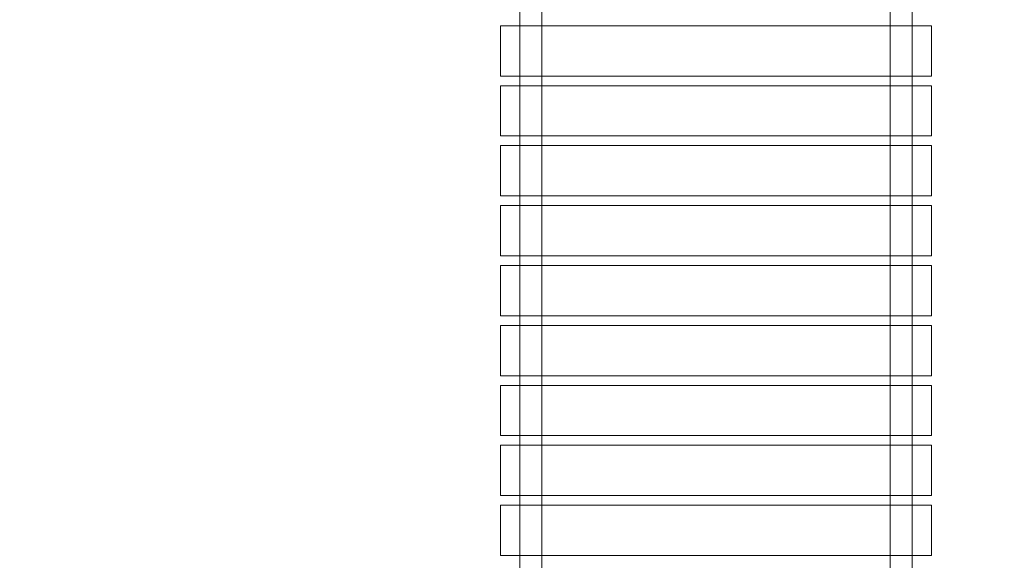
# Model space of a CAD drawing. Units: millimetres. Extents: x 3317 to 15493, y 739 to 13507.
# Drawn here: x 6263 to 8320, y 5571 to 6701 of the extents above; entities that cross this region are included whole.
import ezdxf

# ---------------------------------------------------------------- set-up
doc = ezdxf.new("R2010")
doc.units = ezdxf.units.MM
doc.layers.add('Dimensions', color=7, linetype='Continuous')
doc.styles.get("Standard").update_dxf_attribs({"font": 'arial.ttf'})
doc.dimstyles.new('Leikkiset keinu', dxfattribs={"dimtxt": 150, "dimasz": 2.5, "dimexe": 0.06, "dimexo": 0.625, "dimtad": 0, "dimtih": 1, "dimtoh": 1, "dimdec": 0, "dimtxsty": 'Standard', "dimcen": 2.5, "dimadec": 0, "dimazin": 0, "dimtfac": 1, "dimtmove": 0, "dimatfit": 3, "dimfxl": 1, "dimarcsym": 0})

# ---------------------------------------------------------------- blocks, each defined once
blk = doc.blocks.new('*D4')
at = {"layer": 'Defpoints', "color": 0, "transparency": 16777216}
for p in [(7007.4, 10677), (13775.1, 10677), (13020.8, 3535.8)]:
    blk.add_point(p, dxfattribs=at)
at = {"layer": 'Dimensions', "color": 0, "lineweight": -2, "transparency": 16777216}
for p, q in [((7008, 10677), (13775.2, 10677)), ((13775.1, 10674.5), (13775.1, 7183.6)), ((13775.1, 3538.3), (13775.1, 7029.2)), ((13021.4, 3535.8), (13775.2, 3535.8))]:
    blk.add_line(p, q, dxfattribs=at)
at = {"layer": 'Dimensions', "color": 0, "transparency": 16777216}
for points in [[(13774.7, 10674.5), (13775.6, 10674.5), (13775.1, 10677)], [(13774.7, 3538.3), (13775.6, 3538.3), (13775.1, 3535.8)]]:
    blk.add_solid(points, dxfattribs=at)
at = {"layer": 'Dimensions', "color": 0, "transparency": 16777216, "insert": (13775.1, 7106.4), "char_height": 150, "attachment_point": 5}
blk.add_mtext('7140', dxfattribs=at)
blk = doc.blocks.new('*D9')
at = {"layer": 'Defpoints', "color": 0, "transparency": 16777216}
for p in [(6263.3, 12352.3), (13730.7, 1841), (15208.9, 1841)]:
    blk.add_point(p, dxfattribs=at)
at = {"layer": 'Dimensions', "color": 0, "lineweight": -2, "transparency": 16777216}
for p, q in [((6263.9, 12352.3), (15209, 12352.3)), ((15208.9, 12349.8), (15208.9, 7173.9)), ((15208.9, 1843.5), (15208.9, 7019.4)), ((13731.4, 1841), (15209, 1841))]:
    blk.add_line(p, q, dxfattribs=at)
at = {"layer": 'Dimensions', "color": 0, "transparency": 16777216}
for points in [[(15208.5, 12349.8), (15209.4, 12349.8), (15208.9, 12352.3)], [(15208.5, 1843.5), (15209.4, 1843.5), (15208.9, 1841)]]:
    blk.add_solid(points, dxfattribs=at)
at = {"layer": 'Dimensions', "color": 0, "transparency": 16777216, "insert": (15208.9, 7096.6), "char_height": 150, "attachment_point": 5}
blk.add_mtext('10511', dxfattribs=at)

msp = doc.modelspace()

# ---------------------------------------------------------------- linework, layer by layer
at = {"linetype": 'ByBlock', "lineweight": 13}
for p, q in [((7307.6, 7437.5), (7307.6, 5452)), ((7353.6, 7437.5), (7353.6, 5452)), ((8081.6, 7437.5), (8081.6, 5452)), ((8127.6, 7437.5), (8127.6, 5452)), ((7267.8, 6688.2), (7267.8, 6688.2)), ((7267.8, 6688.2), (7267.8, 6688)), ((7267.8, 6688.2), (8167.8, 6688.2)), ((7267.8, 6688), (7267.8, 6687.8)), ((7267.8, 6687.8), (7267.8, 6681.1)), ((8167.8, 6688.2), (8167.8, 6688.2)), ((8167.8, 6688.2), (8167.8, 6688)), ((8167.8, 6688), (8167.8, 6687.8)), ((8167.8, 6687.8), (8167.8, 6681.1)), ((7267.8, 6681.1), (7267.8, 6680.6)), ((7267.8, 6680.6), (7267.8, 6680)), ((7267.8, 6680), (7267.8, 6679.2)), ((7267.8, 6679.2), (7267.8, 6678.3)), ((7267.8, 6678.3), (7267.8, 6677.3)), ((7267.8, 6677.3), (7267.8, 6676.3)), ((7267.8, 6676.3), (7267.8, 6675.3)), ((7267.8, 6675.3), (7267.8, 6674.2)), ((7267.8, 6674.2), (7267.8, 6673.2)), ((7267.8, 6673.2), (7267.8, 6656.2)), ((8167.8, 6681.1), (8167.8, 6680.6)), ((8167.8, 6680.6), (8167.8, 6680)), ((8167.8, 6680), (8167.8, 6679.2)), ((8167.8, 6679.2), (8167.8, 6678.3)), ((8167.8, 6678.3), (8167.8, 6677.3)), ((8167.8, 6677.3), (8167.8, 6676.3)), ((8167.8, 6676.3), (8167.8, 6675.3)), ((8167.8, 6675.3), (8167.8, 6674.2)), ((8167.8, 6674.2), (8167.8, 6673.2)), ((8167.8, 6673.2), (8167.8, 6656.2)), ((7267.8, 6656.2), (7267.8, 6653.4)), ((7267.8, 6653.4), (7267.8, 6651.5)), ((7267.8, 6651.5), (7267.8, 6645)), ((7267.8, 6645), (7267.8, 6643.2)), ((7267.8, 6643.2), (7267.8, 6640.4)), ((8167.8, 6656.2), (8167.8, 6653.4)), ((8167.8, 6653.4), (8167.8, 6651.5)), ((8167.8, 6651.5), (8167.8, 6645)), ((8167.8, 6645), (8167.8, 6643.2)), ((8167.8, 6643.2), (8167.8, 6640.4)), ((7267.8, 6640.4), (7267.8, 6638.5)), ((7267.8, 6638.5), (7267.8, 6632)), ((7267.8, 6632), (7267.8, 6628.3)), ((7267.8, 6628.3), (7267.8, 6625.6)), ((7267.8, 6625.6), (7267.8, 6623.7)), ((7267.8, 6623.7), (7267.8, 6617.2)), ((8167.8, 6640.4), (8167.8, 6638.5)), ((8167.8, 6638.5), (8167.8, 6632)), ((8167.8, 6632), (8167.8, 6628.3)), ((8167.8, 6628.3), (8167.8, 6625.6)), ((8167.8, 6625.6), (8167.8, 6623.7)), ((8167.8, 6623.7), (8167.8, 6617.2)), ((7267.8, 6617.2), (7267.8, 6615.3)), ((7267.8, 6615.3), (7267.8, 6612.6)), ((7267.8, 6612.6), (7267.8, 6610.7)), ((7267.8, 6610.7), (7267.8, 6604.2)), ((7267.8, 6604.2), (7267.8, 6587)), ((8167.8, 6617.2), (8167.8, 6615.3)), ((8167.8, 6615.3), (8167.8, 6612.6)), ((8167.8, 6612.6), (8167.8, 6610.7)), ((8167.8, 6610.7), (8167.8, 6604.2)), ((8167.8, 6604.2), (8167.8, 6587)), ((7267.8, 6587), (7267.8, 6586.1)), ((7267.8, 6586.1), (7267.8, 6585.2)), ((7267.8, 6585.2), (7267.8, 6584.5)), ((7267.8, 6584.5), (7267.8, 6584)), ((7267.8, 6584), (7267.8, 6583.6)), ((7267.8, 6583.6), (7267.8, 6583.3)), ((7267.8, 6583.3), (7267.8, 6583.2)), ((7267.8, 6583.2), (8167.8, 6583.2)), ((8167.8, 6587), (8167.8, 6586.1)), ((8167.8, 6586.1), (8167.8, 6585.2)), ((8167.8, 6585.2), (8167.8, 6584.5)), ((8167.8, 6584.5), (8167.8, 6584)), ((8167.8, 6584), (8167.8, 6583.6)), ((8167.8, 6583.6), (8167.8, 6583.3)), ((8167.8, 6583.3), (8167.8, 6583.2)), ((7267.8, 6563), (7267.8, 6563)), ((7267.8, 6563), (7267.8, 6562.8)), ((7267.8, 6563), (8167.8, 6563)), ((7267.8, 6562.8), (7267.8, 6562.6)), ((7267.8, 6562.6), (7267.8, 6555.9)), ((8167.8, 6563), (8167.8, 6563)), ((8167.8, 6563), (8167.8, 6562.8)), ((8167.8, 6562.8), (8167.8, 6562.6)), ((8167.8, 6562.6), (8167.8, 6555.9)), ((7267.8, 6555.9), (7267.8, 6555.4)), ((7267.8, 6555.4), (7267.8, 6554.7)), ((7267.8, 6554.7), (7267.8, 6554)), ((7267.8, 6554), (7267.8, 6553.1)), ((7267.8, 6553.1), (7267.8, 6552.1)), ((7267.8, 6552.1), (7267.8, 6551.1)), ((7267.8, 6551.1), (7267.8, 6550.1)), ((7267.8, 6550.1), (7267.8, 6549)), ((7267.8, 6549), (7267.8, 6548)), ((7267.8, 6548), (7267.8, 6531)), ((8167.8, 6555.9), (8167.8, 6555.4)), ((8167.8, 6555.4), (8167.8, 6554.7)), ((8167.8, 6554.7), (8167.8, 6554)), ((8167.8, 6554), (8167.8, 6553.1)), ((8167.8, 6553.1), (8167.8, 6552.1)), ((8167.8, 6552.1), (8167.8, 6551.1)), ((8167.8, 6551.1), (8167.8, 6550.1)), ((8167.8, 6550.1), (8167.8, 6549)), ((8167.8, 6549), (8167.8, 6548)), ((8167.8, 6548), (8167.8, 6531)), ((7267.8, 6531), (7267.8, 6528.2)), ((7267.8, 6528.2), (7267.8, 6526.3)), ((7267.8, 6526.3), (7267.8, 6519.8)), ((7267.8, 6519.8), (7267.8, 6518)), ((8167.8, 6531), (8167.8, 6528.2)), ((8167.8, 6528.2), (8167.8, 6526.3)), ((8167.8, 6526.3), (8167.8, 6519.8)), ((8167.8, 6519.8), (8167.8, 6518)), ((7267.8, 6518), (7267.8, 6515.2)), ((7267.8, 6515.2), (7267.8, 6513.3)), ((7267.8, 6513.3), (7267.8, 6506.8)), ((7267.8, 6506.8), (7267.8, 6503.1)), ((7267.8, 6503.1), (7267.8, 6500.4)), ((7267.8, 6500.4), (7267.8, 6498.5)), ((7267.8, 6498.5), (7267.8, 6492)), ((8167.8, 6518), (8167.8, 6515.2)), ((8167.8, 6515.2), (8167.8, 6513.3)), ((8167.8, 6513.3), (8167.8, 6506.8)), ((8167.8, 6506.8), (8167.8, 6503.1)), ((8167.8, 6503.1), (8167.8, 6500.4)), ((8167.8, 6500.4), (8167.8, 6498.5)), ((8167.8, 6498.5), (8167.8, 6492)), ((7267.8, 6492), (7267.8, 6490.1)), ((7267.8, 6490.1), (7267.8, 6487.4)), ((7267.8, 6487.4), (7267.8, 6485.5)), ((7267.8, 6485.5), (7267.8, 6479)), ((7267.8, 6479), (7267.8, 6461.8)), ((8167.8, 6492), (8167.8, 6490.1)), ((8167.8, 6490.1), (8167.8, 6487.4)), ((8167.8, 6487.4), (8167.8, 6485.5)), ((8167.8, 6485.5), (8167.8, 6479)), ((8167.8, 6479), (8167.8, 6461.8)), ((7267.8, 6461.8), (7267.8, 6460.9)), ((7267.8, 6460.9), (7267.8, 6460)), ((7267.8, 6460), (7267.8, 6459.3)), ((7267.8, 6459.3), (7267.8, 6458.8)), ((7267.8, 6458.8), (7267.8, 6458.4)), ((7267.8, 6458.4), (7267.8, 6458.1)), ((7267.8, 6458.1), (7267.8, 6458)), ((7267.8, 6458), (8167.8, 6458)), ((8167.8, 6461.8), (8167.8, 6460.9)), ((8167.8, 6460.9), (8167.8, 6460)), ((8167.8, 6460), (8167.8, 6459.3)), ((8167.8, 6459.3), (8167.8, 6458.8)), ((8167.8, 6458.8), (8167.8, 6458.4)), ((8167.8, 6458.4), (8167.8, 6458.1)), ((8167.8, 6458.1), (8167.8, 6458)), ((7267.8, 6437.8), (7267.8, 6437.8)), ((7267.8, 6437.8), (7267.8, 6437.6)), ((7267.8, 6437.8), (8167.8, 6437.8)), ((7267.8, 6437.6), (7267.8, 6437.4)), ((7267.8, 6437.4), (7267.8, 6430.6)), ((8167.8, 6437.8), (8167.8, 6437.8)), ((8167.8, 6437.8), (8167.8, 6437.6)), ((8167.8, 6437.6), (8167.8, 6437.4)), ((8167.8, 6437.4), (8167.8, 6430.6)), ((7267.8, 6430.6), (7267.8, 6430.2)), ((7267.8, 6430.2), (7267.8, 6429.5)), ((7267.8, 6429.5), (7267.8, 6428.8)), ((7267.8, 6428.8), (7267.8, 6427.9)), ((7267.8, 6427.9), (7267.8, 6426.9)), ((7267.8, 6426.9), (7267.8, 6425.9)), ((7267.8, 6425.9), (7267.8, 6424.9)), ((7267.8, 6424.9), (7267.8, 6423.8)), ((7267.8, 6423.8), (7267.8, 6422.8)), ((7267.8, 6422.8), (7267.8, 6405.8)), ((8167.8, 6430.6), (8167.8, 6430.2)), ((8167.8, 6430.2), (8167.8, 6429.5)), ((8167.8, 6429.5), (8167.8, 6428.8)), ((8167.8, 6428.8), (8167.8, 6427.9)), ((8167.8, 6427.9), (8167.8, 6426.9)), ((8167.8, 6426.9), (8167.8, 6425.9)), ((8167.8, 6425.9), (8167.8, 6424.9)), ((8167.8, 6424.9), (8167.8, 6423.8)), ((8167.8, 6423.8), (8167.8, 6422.8)), ((8167.8, 6422.8), (8167.8, 6405.8)), ((7267.8, 6405.8), (7267.8, 6403)), ((7267.8, 6403), (7267.8, 6401.1)), ((7267.8, 6401.1), (7267.8, 6394.6)), ((8167.8, 6405.8), (8167.8, 6403)), ((8167.8, 6403), (8167.8, 6401.1)), ((8167.8, 6401.1), (8167.8, 6394.6)), ((7267.8, 6394.6), (7267.8, 6392.8)), ((7267.8, 6392.8), (7267.8, 6390)), ((7267.8, 6390), (7267.8, 6388.1)), ((7267.8, 6388.1), (7267.8, 6381.6)), ((7267.8, 6381.6), (7267.8, 6377.9)), ((7267.8, 6377.9), (7267.8, 6375.2)), ((7267.8, 6375.2), (7267.8, 6373.3)), ((8167.8, 6394.6), (8167.8, 6392.8)), ((8167.8, 6392.8), (8167.8, 6390)), ((8167.8, 6390), (8167.8, 6388.1)), ((8167.8, 6388.1), (8167.8, 6381.6)), ((8167.8, 6381.6), (8167.8, 6377.9)), ((8167.8, 6377.9), (8167.8, 6375.2)), ((8167.8, 6375.2), (8167.8, 6373.3)), ((7267.8, 6373.3), (7267.8, 6366.8)), ((7267.8, 6366.8), (7267.8, 6364.9)), ((7267.8, 6364.9), (7267.8, 6362.2)), ((7267.8, 6362.2), (7267.8, 6360.3)), ((7267.8, 6360.3), (7267.8, 6353.8)), ((8167.8, 6373.3), (8167.8, 6366.8)), ((8167.8, 6366.8), (8167.8, 6364.9)), ((8167.8, 6364.9), (8167.8, 6362.2)), ((8167.8, 6362.2), (8167.8, 6360.3)), ((8167.8, 6360.3), (8167.8, 6353.8)), ((7267.8, 6353.8), (7267.8, 6336.6)), ((7267.8, 6336.6), (7267.8, 6335.7)), ((7267.8, 6335.7), (7267.8, 6334.8)), ((7267.8, 6334.8), (7267.8, 6334.1)), ((7267.8, 6334.1), (7267.8, 6333.6)), ((8167.8, 6353.8), (8167.8, 6336.6)), ((8167.8, 6336.6), (8167.8, 6335.7)), ((8167.8, 6335.7), (8167.8, 6334.8)), ((8167.8, 6334.8), (8167.8, 6334.1)), ((8167.8, 6334.1), (8167.8, 6333.6)), ((7267.8, 6333.6), (7267.8, 6333.2)), ((7267.8, 6333.2), (7267.8, 6332.9)), ((7267.8, 6332.9), (7267.8, 6332.8)), ((7267.8, 6332.8), (8167.8, 6332.8)), ((8167.8, 6333.6), (8167.8, 6333.2)), ((8167.8, 6333.2), (8167.8, 6332.9)), ((8167.8, 6332.9), (8167.8, 6332.8)), ((7267.8, 6312.6), (7267.8, 6312.6)), ((7267.8, 6312.6), (7267.8, 6312.4)), ((7267.8, 6312.6), (8167.8, 6312.6)), ((7267.8, 6312.4), (7267.8, 6312.2)), ((7267.8, 6312.2), (7267.8, 6305.4)), ((7267.8, 6305.4), (7267.8, 6305)), ((7267.8, 6305), (7267.8, 6304.3)), ((7267.8, 6304.3), (7267.8, 6303.6)), ((7267.8, 6303.6), (7267.8, 6302.7)), ((7267.8, 6302.7), (7267.8, 6301.7)), ((7267.8, 6301.7), (7267.8, 6300.7)), ((7267.8, 6300.7), (7267.8, 6299.7)), ((7267.8, 6299.7), (7267.8, 6298.6)), ((7267.8, 6298.6), (7267.8, 6297.6)), ((7267.8, 6297.6), (7267.8, 6280.6)), ((8167.8, 6312.6), (8167.8, 6312.6)), ((8167.8, 6312.6), (8167.8, 6312.4)), ((8167.8, 6312.4), (8167.8, 6312.2)), ((8167.8, 6312.2), (8167.8, 6305.4)), ((8167.8, 6305.4), (8167.8, 6305)), ((8167.8, 6305), (8167.8, 6304.3)), ((8167.8, 6304.3), (8167.8, 6303.6)), ((8167.8, 6303.6), (8167.8, 6302.7)), ((8167.8, 6302.7), (8167.8, 6301.7)), ((8167.8, 6301.7), (8167.8, 6300.7)), ((8167.8, 6300.7), (8167.8, 6299.7)), ((8167.8, 6299.7), (8167.8, 6298.6)), ((8167.8, 6298.6), (8167.8, 6297.6)), ((8167.8, 6297.6), (8167.8, 6280.6)), ((7267.8, 6280.6), (7267.8, 6277.8)), ((7267.8, 6277.8), (7267.8, 6275.9)), ((7267.8, 6275.9), (7267.8, 6269.4)), ((8167.8, 6280.6), (8167.8, 6277.8)), ((8167.8, 6277.8), (8167.8, 6275.9)), ((8167.8, 6275.9), (8167.8, 6269.4)), ((7267.8, 6269.4), (7267.8, 6267.6)), ((7267.8, 6267.6), (7267.8, 6264.8)), ((7267.8, 6264.8), (7267.8, 6262.9)), ((7267.8, 6262.9), (7267.8, 6256.4)), ((7267.8, 6256.4), (7267.8, 6252.7)), ((7267.8, 6252.7), (7267.8, 6250)), ((8167.8, 6269.4), (8167.8, 6267.6)), ((8167.8, 6267.6), (8167.8, 6264.8)), ((8167.8, 6264.8), (8167.8, 6262.9)), ((8167.8, 6262.9), (8167.8, 6256.4)), ((8167.8, 6256.4), (8167.8, 6252.7)), ((8167.8, 6252.7), (8167.8, 6250)), ((7267.8, 6250), (7267.8, 6248.1)), ((7267.8, 6248.1), (7267.8, 6241.6)), ((7267.8, 6241.6), (7267.8, 6239.7)), ((7267.8, 6239.7), (7267.8, 6237)), ((7267.8, 6237), (7267.8, 6235.1)), ((7267.8, 6235.1), (7267.8, 6228.6)), ((8167.8, 6250), (8167.8, 6248.1)), ((8167.8, 6248.1), (8167.8, 6241.6)), ((8167.8, 6241.6), (8167.8, 6239.7)), ((8167.8, 6239.7), (8167.8, 6237)), ((8167.8, 6237), (8167.8, 6235.1)), ((8167.8, 6235.1), (8167.8, 6228.6)), ((7267.8, 6228.6), (7267.8, 6211.4)), ((7267.8, 6211.4), (7267.8, 6210.5)), ((7267.8, 6210.5), (7267.8, 6209.6)), ((8167.8, 6228.6), (8167.8, 6211.4)), ((8167.8, 6211.4), (8167.8, 6210.5)), ((8167.8, 6210.5), (8167.8, 6209.6)), ((7267.8, 6209.6), (7267.8, 6208.9)), ((7267.8, 6208.9), (7267.8, 6208.4)), ((7267.8, 6208.4), (7267.8, 6208)), ((7267.8, 6208), (7267.8, 6207.7)), ((7267.8, 6207.7), (7267.8, 6207.6)), ((7267.8, 6207.6), (8167.8, 6207.6)), ((8167.8, 6209.6), (8167.8, 6208.9)), ((8167.8, 6208.9), (8167.8, 6208.4)), ((8167.8, 6208.4), (8167.8, 6208)), ((8167.8, 6208), (8167.8, 6207.7)), ((8167.8, 6207.7), (8167.8, 6207.6)), ((7267.8, 6187.4), (7267.8, 6187.4)), ((7267.8, 6187.4), (7267.8, 6187.2)), ((7267.8, 6187.4), (8167.8, 6187.4)), ((7267.8, 6187.2), (7267.8, 6187)), ((7267.8, 6187), (7267.8, 6180.2)), ((7267.8, 6180.2), (7267.8, 6179.8)), ((7267.8, 6179.8), (7267.8, 6179.1)), ((7267.8, 6179.1), (7267.8, 6178.4)), ((7267.8, 6178.4), (7267.8, 6177.5)), ((7267.8, 6177.5), (7267.8, 6176.5)), ((7267.8, 6176.5), (7267.8, 6175.5)), ((7267.8, 6175.5), (7267.8, 6174.5)), ((7267.8, 6174.5), (7267.8, 6173.4)), ((7267.8, 6173.4), (7267.8, 6172.4)), ((7267.8, 6172.4), (7267.8, 6155.4)), ((8167.8, 6187.4), (8167.8, 6187.4)), ((8167.8, 6187.4), (8167.8, 6187.2)), ((8167.8, 6187.2), (8167.8, 6187)), ((8167.8, 6187), (8167.8, 6180.2)), ((8167.8, 6180.2), (8167.8, 6179.8)), ((8167.8, 6179.8), (8167.8, 6179.1)), ((8167.8, 6179.1), (8167.8, 6178.4)), ((8167.8, 6178.4), (8167.8, 6177.5)), ((8167.8, 6177.5), (8167.8, 6176.5)), ((8167.8, 6176.5), (8167.8, 6175.5)), ((8167.8, 6175.5), (8167.8, 6174.5)), ((8167.8, 6174.5), (8167.8, 6173.4)), ((8167.8, 6173.4), (8167.8, 6172.4)), ((8167.8, 6172.4), (8167.8, 6155.4)), ((7267.8, 6155.4), (7267.8, 6152.6)), ((7267.8, 6152.6), (7267.8, 6150.7)), ((7267.8, 6150.7), (7267.8, 6144.2)), ((8167.8, 6155.4), (8167.8, 6152.6)), ((8167.8, 6152.6), (8167.8, 6150.7)), ((8167.8, 6150.7), (8167.8, 6144.2)), ((7267.8, 6144.2), (7267.8, 6142.4)), ((7267.8, 6142.4), (7267.8, 6139.6)), ((7267.8, 6139.6), (7267.8, 6137.7)), ((7267.8, 6137.7), (7267.8, 6131.2)), ((7267.8, 6131.2), (7267.8, 6127.5)), ((8167.8, 6144.2), (8167.8, 6142.4)), ((8167.8, 6142.4), (8167.8, 6139.6)), ((8167.8, 6139.6), (8167.8, 6137.7)), ((8167.8, 6137.7), (8167.8, 6131.2)), ((8167.8, 6131.2), (8167.8, 6127.5)), ((7267.8, 6127.5), (7267.8, 6124.8)), ((7267.8, 6124.8), (7267.8, 6122.9)), ((7267.8, 6122.9), (7267.8, 6116.4)), ((7267.8, 6116.4), (7267.8, 6114.5)), ((7267.8, 6114.5), (7267.8, 6111.8)), ((7267.8, 6111.8), (7267.8, 6109.9)), ((7267.8, 6109.9), (7267.8, 6103.4)), ((8167.8, 6127.5), (8167.8, 6124.8)), ((8167.8, 6124.8), (8167.8, 6122.9)), ((8167.8, 6122.9), (8167.8, 6116.4)), ((8167.8, 6116.4), (8167.8, 6114.5)), ((8167.8, 6114.5), (8167.8, 6111.8)), ((8167.8, 6111.8), (8167.8, 6109.9)), ((8167.8, 6109.9), (8167.8, 6103.4)), ((7267.8, 6103.4), (7267.8, 6086.2)), ((8167.8, 6103.4), (8167.8, 6086.2)), ((7267.8, 6086.2), (7267.8, 6085.3)), ((7267.8, 6085.3), (7267.8, 6084.4)), ((7267.8, 6084.4), (7267.8, 6083.7)), ((7267.8, 6083.7), (7267.8, 6083.2)), ((7267.8, 6083.2), (7267.8, 6082.8)), ((7267.8, 6082.8), (7267.8, 6082.5)), ((7267.8, 6082.5), (7267.8, 6082.4)), ((7267.8, 6082.4), (8167.8, 6082.4)), ((8167.8, 6086.2), (8167.8, 6085.3)), ((8167.8, 6085.3), (8167.8, 6084.4)), ((8167.8, 6084.4), (8167.8, 6083.7)), ((8167.8, 6083.7), (8167.8, 6083.2)), ((8167.8, 6083.2), (8167.8, 6082.8)), ((8167.8, 6082.8), (8167.8, 6082.5)), ((8167.8, 6082.5), (8167.8, 6082.4)), ((7267.8, 6062.2), (7267.8, 6062.2)), ((7267.8, 6062.2), (7267.8, 6062)), ((7267.8, 6062.2), (8167.8, 6062.2)), ((7267.8, 6062), (7267.8, 6061.8)), ((7267.8, 6061.8), (7267.8, 6055)), ((7267.8, 6055), (7267.8, 6054.6)), ((7267.8, 6054.6), (7267.8, 6053.9)), ((7267.8, 6053.9), (7267.8, 6053.2)), ((7267.8, 6053.2), (7267.8, 6052.3)), ((7267.8, 6052.3), (7267.8, 6051.3)), ((7267.8, 6051.3), (7267.8, 6050.3)), ((7267.8, 6050.3), (7267.8, 6049.3)), ((7267.8, 6049.3), (7267.8, 6048.2)), ((7267.8, 6048.2), (7267.8, 6047.2)), ((7267.8, 6047.2), (7267.8, 6030.2)), ((8167.8, 6062.2), (8167.8, 6062.2)), ((8167.8, 6062.2), (8167.8, 6062)), ((8167.8, 6062), (8167.8, 6061.8)), ((8167.8, 6061.8), (8167.8, 6055)), ((8167.8, 6055), (8167.8, 6054.6)), ((8167.8, 6054.6), (8167.8, 6053.9)), ((8167.8, 6053.9), (8167.8, 6053.2)), ((8167.8, 6053.2), (8167.8, 6052.3)), ((8167.8, 6052.3), (8167.8, 6051.3)), ((8167.8, 6051.3), (8167.8, 6050.3)), ((8167.8, 6050.3), (8167.8, 6049.3)), ((8167.8, 6049.3), (8167.8, 6048.2)), ((8167.8, 6048.2), (8167.8, 6047.2)), ((8167.8, 6047.2), (8167.8, 6030.2)), ((7267.8, 6030.2), (7267.8, 6027.4)), ((7267.8, 6027.4), (7267.8, 6025.5)), ((7267.8, 6025.5), (7267.8, 6019)), ((8167.8, 6030.2), (8167.8, 6027.4)), ((8167.8, 6027.4), (8167.8, 6025.5)), ((8167.8, 6025.5), (8167.8, 6019)), ((7267.8, 6019), (7267.8, 6017.2)), ((7267.8, 6017.2), (7267.8, 6014.4)), ((7267.8, 6014.4), (7267.8, 6012.5)), ((7267.8, 6012.5), (7267.8, 6006)), ((7267.8, 6006), (7267.8, 6002.3)), ((8167.8, 6019), (8167.8, 6017.2)), ((8167.8, 6017.2), (8167.8, 6014.4)), ((8167.8, 6014.4), (8167.8, 6012.5)), ((8167.8, 6012.5), (8167.8, 6006)), ((8167.8, 6006), (8167.8, 6002.3)), ((7267.8, 6002.3), (7267.8, 5999.6)), ((7267.8, 5999.6), (7267.8, 5997.7)), ((7267.8, 5997.7), (7267.8, 5991.2)), ((7267.8, 5991.2), (7267.8, 5989.3)), ((7267.8, 5989.3), (7267.8, 5986.6)), ((7267.8, 5986.6), (7267.8, 5984.7)), ((7267.8, 5984.7), (7267.8, 5978.2)), ((8167.8, 6002.3), (8167.8, 5999.6)), ((8167.8, 5999.6), (8167.8, 5997.7)), ((8167.8, 5997.7), (8167.8, 5991.2)), ((8167.8, 5991.2), (8167.8, 5989.3)), ((8167.8, 5989.3), (8167.8, 5986.6)), ((8167.8, 5986.6), (8167.8, 5984.7)), ((8167.8, 5984.7), (8167.8, 5978.2)), ((7267.8, 5978.2), (7267.8, 5961)), ((8167.8, 5978.2), (8167.8, 5961)), ((7267.8, 5961), (7267.8, 5960.1)), ((7267.8, 5960.1), (7267.8, 5959.2)), ((7267.8, 5959.2), (7267.8, 5958.5)), ((7267.8, 5958.5), (7267.8, 5958)), ((7267.8, 5958), (7267.8, 5957.6)), ((7267.8, 5957.6), (7267.8, 5957.3)), ((7267.8, 5957.3), (7267.8, 5957.2)), ((7267.8, 5957.2), (8167.8, 5957.2)), ((8167.8, 5961), (8167.8, 5960.1)), ((8167.8, 5960.1), (8167.8, 5959.2)), ((8167.8, 5959.2), (8167.8, 5958.5)), ((8167.8, 5958.5), (8167.8, 5958)), ((8167.8, 5958), (8167.8, 5957.6)), ((8167.8, 5957.6), (8167.8, 5957.3)), ((8167.8, 5957.3), (8167.8, 5957.2)), ((7267.8, 5937), (7267.8, 5937)), ((7267.8, 5937), (7267.8, 5936.8)), ((7267.8, 5937), (8167.8, 5937)), ((7267.8, 5936.8), (7267.8, 5936.6)), ((7267.8, 5936.6), (7267.8, 5929.8)), ((7267.8, 5929.8), (7267.8, 5929.4)), ((7267.8, 5929.4), (7267.8, 5928.7)), ((7267.8, 5928.7), (7267.8, 5928)), ((7267.8, 5928), (7267.8, 5927.1)), ((7267.8, 5927.1), (7267.8, 5926.1)), ((7267.8, 5926.1), (7267.8, 5925.1)), ((7267.8, 5925.1), (7267.8, 5924.1)), ((7267.8, 5924.1), (7267.8, 5923)), ((7267.8, 5923), (7267.8, 5922)), ((8167.8, 5937), (8167.8, 5937)), ((8167.8, 5937), (8167.8, 5936.8)), ((8167.8, 5936.8), (8167.8, 5936.6)), ((8167.8, 5936.6), (8167.8, 5929.8)), ((8167.8, 5929.8), (8167.8, 5929.4)), ((8167.8, 5929.4), (8167.8, 5928.7)), ((8167.8, 5928.7), (8167.8, 5928)), ((8167.8, 5928), (8167.8, 5927.1)), ((8167.8, 5927.1), (8167.8, 5926.1)), ((8167.8, 5926.1), (8167.8, 5925.1)), ((8167.8, 5925.1), (8167.8, 5924.1)), ((8167.8, 5924.1), (8167.8, 5923)), ((8167.8, 5923), (8167.8, 5922)), ((7267.8, 5922), (7267.8, 5905)), ((7267.8, 5905), (7267.8, 5902.2)), ((7267.8, 5902.2), (7267.8, 5900.3)), ((8167.8, 5922), (8167.8, 5905)), ((8167.8, 5905), (8167.8, 5902.2)), ((8167.8, 5902.2), (8167.8, 5900.3)), ((7267.8, 5900.3), (7267.8, 5893.8)), ((7267.8, 5893.8), (7267.8, 5892)), ((7267.8, 5892), (7267.8, 5889.2)), ((7267.8, 5889.2), (7267.8, 5887.3)), ((7267.8, 5887.3), (7267.8, 5880.8)), ((8167.8, 5900.3), (8167.8, 5893.8)), ((8167.8, 5893.8), (8167.8, 5892)), ((8167.8, 5892), (8167.8, 5889.2)), ((8167.8, 5889.2), (8167.8, 5887.3)), ((8167.8, 5887.3), (8167.8, 5880.8)), ((7267.8, 5880.8), (7267.8, 5877.1)), ((7267.8, 5877.1), (7267.8, 5874.4)), ((7267.8, 5874.4), (7267.8, 5872.5)), ((7267.8, 5872.5), (7267.8, 5866)), ((7267.8, 5866), (7267.8, 5864.1)), ((7267.8, 5864.1), (7267.8, 5861.4)), ((7267.8, 5861.4), (7267.8, 5859.5)), ((8167.8, 5880.8), (8167.8, 5877.1)), ((8167.8, 5877.1), (8167.8, 5874.4)), ((8167.8, 5874.4), (8167.8, 5872.5)), ((8167.8, 5872.5), (8167.8, 5866)), ((8167.8, 5866), (8167.8, 5864.1)), ((8167.8, 5864.1), (8167.8, 5861.4)), ((8167.8, 5861.4), (8167.8, 5859.5)), ((7267.8, 5859.5), (7267.8, 5853)), ((7267.8, 5853), (7267.8, 5835.8)), ((8167.8, 5859.5), (8167.8, 5853)), ((8167.8, 5853), (8167.8, 5835.8)), ((7267.8, 5835.8), (7267.8, 5834.9)), ((7267.8, 5834.9), (7267.8, 5834)), ((7267.8, 5834), (7267.8, 5833.3)), ((7267.8, 5833.3), (7267.8, 5832.8)), ((7267.8, 5832.8), (7267.8, 5832.3)), ((7267.8, 5832.3), (7267.8, 5832.1)), ((7267.8, 5832.1), (7267.8, 5832)), ((7267.8, 5832), (8167.8, 5832)), ((8167.8, 5835.8), (8167.8, 5834.9)), ((8167.8, 5834.9), (8167.8, 5834)), ((8167.8, 5834), (8167.8, 5833.3)), ((8167.8, 5833.3), (8167.8, 5832.8)), ((8167.8, 5832.8), (8167.8, 5832.3)), ((8167.8, 5832.3), (8167.8, 5832.1)), ((8167.8, 5832.1), (8167.8, 5832)), ((7267.8, 5811.8), (7267.8, 5811.7)), ((7267.8, 5811.8), (8167.8, 5811.8)), ((7267.8, 5811.7), (7267.8, 5811.6)), ((7267.8, 5811.6), (7267.8, 5811.4)), ((7267.8, 5811.4), (7267.8, 5804.6)), ((7267.8, 5804.6), (7267.8, 5804.2)), ((7267.8, 5804.2), (7267.8, 5803.5)), ((7267.8, 5803.5), (7267.8, 5802.8)), ((7267.8, 5802.8), (7267.8, 5801.9)), ((7267.8, 5801.9), (7267.8, 5800.9)), ((7267.8, 5800.9), (7267.8, 5799.9)), ((7267.8, 5799.9), (7267.8, 5798.9)), ((8167.8, 5811.8), (8167.8, 5811.7)), ((8167.8, 5811.7), (8167.8, 5811.6)), ((8167.8, 5811.6), (8167.8, 5811.4)), ((8167.8, 5811.4), (8167.8, 5804.6)), ((8167.8, 5804.6), (8167.8, 5804.2)), ((8167.8, 5804.2), (8167.8, 5803.5)), ((8167.8, 5803.5), (8167.8, 5802.8)), ((8167.8, 5802.8), (8167.8, 5801.9)), ((8167.8, 5801.9), (8167.8, 5800.9)), ((8167.8, 5800.9), (8167.8, 5799.9)), ((8167.8, 5799.9), (8167.8, 5798.9)), ((7267.8, 5798.9), (7267.8, 5797.8)), ((7267.8, 5797.8), (7267.8, 5796.8)), ((7267.8, 5796.8), (7267.8, 5779.8)), ((7267.8, 5779.8), (7267.8, 5777)), ((8167.8, 5798.9), (8167.8, 5797.8)), ((8167.8, 5797.8), (8167.8, 5796.8)), ((8167.8, 5796.8), (8167.8, 5779.8)), ((8167.8, 5779.8), (8167.8, 5777)), ((7267.8, 5777), (7267.8, 5775.1)), ((7267.8, 5775.1), (7267.8, 5768.6)), ((7267.8, 5768.6), (7267.8, 5766.8)), ((7267.8, 5766.8), (7267.8, 5764)), ((7267.8, 5764), (7267.8, 5762.1)), ((7267.8, 5762.1), (7267.8, 5755.6)), ((8167.8, 5777), (8167.8, 5775.1)), ((8167.8, 5775.1), (8167.8, 5768.6)), ((8167.8, 5768.6), (8167.8, 5766.8)), ((8167.8, 5766.8), (8167.8, 5764)), ((8167.8, 5764), (8167.8, 5762.1)), ((8167.8, 5762.1), (8167.8, 5755.6)), ((7267.8, 5755.6), (7267.8, 5751.9)), ((7267.8, 5751.9), (7267.8, 5749.2)), ((7267.8, 5749.2), (7267.8, 5747.3)), ((7267.8, 5747.3), (7267.8, 5740.8)), ((7267.8, 5740.8), (7267.8, 5738.9)), ((7267.8, 5738.9), (7267.8, 5736.2)), ((8167.8, 5755.6), (8167.8, 5751.9)), ((8167.8, 5751.9), (8167.8, 5749.2)), ((8167.8, 5749.2), (8167.8, 5747.3)), ((8167.8, 5747.3), (8167.8, 5740.8)), ((8167.8, 5740.8), (8167.8, 5738.9)), ((8167.8, 5738.9), (8167.8, 5736.2)), ((7267.8, 5736.2), (7267.8, 5734.3)), ((7267.8, 5734.3), (7267.8, 5727.8)), ((7267.8, 5727.8), (7267.8, 5710.6)), ((8167.8, 5736.2), (8167.8, 5734.3)), ((8167.8, 5734.3), (8167.8, 5727.8)), ((8167.8, 5727.8), (8167.8, 5710.6)), ((7267.8, 5710.6), (7267.8, 5709.7)), ((7267.8, 5709.7), (7267.8, 5708.8)), ((7267.8, 5708.8), (7267.8, 5708.1)), ((7267.8, 5708.1), (7267.8, 5707.6)), ((7267.8, 5707.6), (7267.8, 5707.1)), ((7267.8, 5707.1), (7267.8, 5706.9)), ((7267.8, 5706.9), (7267.8, 5706.8)), ((7267.8, 5706.8), (8167.8, 5706.8)), ((8167.8, 5710.6), (8167.8, 5709.7)), ((8167.8, 5709.7), (8167.8, 5708.8)), ((8167.8, 5708.8), (8167.8, 5708.1)), ((8167.8, 5708.1), (8167.8, 5707.6)), ((8167.8, 5707.6), (8167.8, 5707.1)), ((8167.8, 5707.1), (8167.8, 5706.9)), ((8167.8, 5706.9), (8167.8, 5706.8)), ((7267.8, 5686.6), (7267.8, 5686.5)), ((7267.8, 5686.6), (8167.8, 5686.6)), ((7267.8, 5686.5), (7267.8, 5686.4)), ((7267.8, 5686.4), (7267.8, 5686.2)), ((7267.8, 5686.2), (7267.8, 5679.4)), ((7267.8, 5679.4), (7267.8, 5679)), ((7267.8, 5679), (7267.8, 5678.3)), ((7267.8, 5678.3), (7267.8, 5677.6)), ((7267.8, 5677.6), (7267.8, 5676.7)), ((7267.8, 5676.7), (7267.8, 5675.7)), ((7267.8, 5675.7), (7267.8, 5674.7)), ((8167.8, 5686.6), (8167.8, 5686.5)), ((8167.8, 5686.5), (8167.8, 5686.4)), ((8167.8, 5686.4), (8167.8, 5686.2)), ((8167.8, 5686.2), (8167.8, 5679.4)), ((8167.8, 5679.4), (8167.8, 5679)), ((8167.8, 5679), (8167.8, 5678.3)), ((8167.8, 5678.3), (8167.8, 5677.6)), ((8167.8, 5677.6), (8167.8, 5676.7)), ((8167.8, 5676.7), (8167.8, 5675.7)), ((8167.8, 5675.7), (8167.8, 5674.7)), ((7267.8, 5674.7), (7267.8, 5673.7)), ((7267.8, 5673.7), (7267.8, 5672.6)), ((7267.8, 5672.6), (7267.8, 5671.6)), ((7267.8, 5671.6), (7267.8, 5654.6)), ((8167.8, 5674.7), (8167.8, 5673.7)), ((8167.8, 5673.7), (8167.8, 5672.6)), ((8167.8, 5672.6), (8167.8, 5671.6)), ((8167.8, 5671.6), (8167.8, 5654.6)), ((7267.8, 5654.6), (7267.8, 5651.8)), ((7267.8, 5651.8), (7267.8, 5649.9)), ((7267.8, 5649.9), (7267.8, 5643.4)), ((7267.8, 5643.4), (7267.8, 5641.6)), ((7267.8, 5641.6), (7267.8, 5638.8)), ((7267.8, 5638.8), (7267.8, 5636.9)), ((7267.8, 5636.9), (7267.8, 5630.4)), ((8167.8, 5654.6), (8167.8, 5651.8)), ((8167.8, 5651.8), (8167.8, 5649.9)), ((8167.8, 5649.9), (8167.8, 5643.4)), ((8167.8, 5643.4), (8167.8, 5641.6)), ((8167.8, 5641.6), (8167.8, 5638.8)), ((8167.8, 5638.8), (8167.8, 5636.9)), ((8167.8, 5636.9), (8167.8, 5630.4)), ((7267.8, 5630.4), (7267.8, 5626.7)), ((7267.8, 5626.7), (7267.8, 5624)), ((7267.8, 5624), (7267.8, 5622.1)), ((7267.8, 5622.1), (7267.8, 5615.6)), ((7267.8, 5615.6), (7267.8, 5613.7)), ((8167.8, 5630.4), (8167.8, 5626.7)), ((8167.8, 5626.7), (8167.8, 5624)), ((8167.8, 5624), (8167.8, 5622.1)), ((8167.8, 5622.1), (8167.8, 5615.6)), ((8167.8, 5615.6), (8167.8, 5613.7)), ((7267.8, 5613.7), (7267.8, 5611)), ((7267.8, 5611), (7267.8, 5609.1)), ((7267.8, 5609.1), (7267.8, 5602.6)), ((7267.8, 5602.6), (7267.8, 5585.4)), ((8167.8, 5613.7), (8167.8, 5611)), ((8167.8, 5611), (8167.8, 5609.1)), ((8167.8, 5609.1), (8167.8, 5602.6)), ((8167.8, 5602.6), (8167.8, 5585.4)), ((7267.8, 5585.4), (7267.8, 5584.5)), ((7267.8, 5584.5), (7267.8, 5583.6)), ((7267.8, 5583.6), (7267.8, 5582.9)), ((7267.8, 5582.9), (7267.8, 5582.4)), ((7267.8, 5582.4), (7267.8, 5581.9)), ((7267.8, 5581.9), (7267.8, 5581.7)), ((7267.8, 5581.7), (7267.8, 5581.6)), ((7267.8, 5581.6), (8167.8, 5581.6)), ((8167.8, 5585.4), (8167.8, 5584.5)), ((8167.8, 5584.5), (8167.8, 5583.6)), ((8167.8, 5583.6), (8167.8, 5582.9)), ((8167.8, 5582.9), (8167.8, 5582.4)), ((8167.8, 5582.4), (8167.8, 5581.9)), ((8167.8, 5581.9), (8167.8, 5581.7)), ((8167.8, 5581.7), (8167.8, 5581.6))]:
    msp.add_line(p, q, dxfattribs=at)

# ---------------------------------------------------------------- dimensions: what is measured, and where the dimension line sits
at = {"layer": 'Dimensions'}
dim = msp.add_linear_dim(base=(15208.9, 1841), p1=(6263.3, 12352.3), p2=(13730.7, 1841), angle=90, dimstyle='Leikkiset keinu', dxfattribs=at)
dim.commit()
dim.dimension.update_dxf_attribs({"geometry": '*D9', "text_midpoint": (15208.9, 7096.6)})
dim = msp.add_linear_dim(base=(13775.1, 10677), p1=(13020.8, 3535.8), p2=(7007.4, 10677), angle=90, text='7140', dimstyle='Leikkiset keinu', dxfattribs=at)
dim.commit()
dim.dimension.update_dxf_attribs({"geometry": '*D4', "text_midpoint": (13775.1, 7106.4)})

doc.saveas('drawing.dxf')
